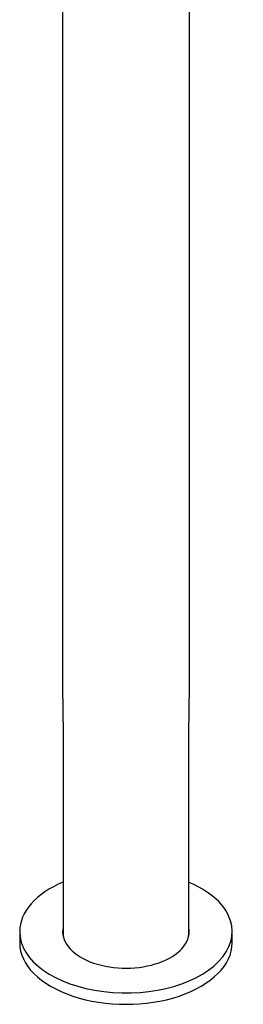
# Model space of a CAD drawing. Units: millimetres. Extents: x -833 to -78, y -964 to 1091.
# Drawn here: x -221 to -124, y -964 to -538 of the extents above; entities that cross this region are included whole.
import ezdxf

# ---------------------------------------------------------------- set-up
doc = ezdxf.new("R2010")
doc.units = ezdxf.units.MM
for name, color, linetype in [('046053', 7, 'Continuous'), ('736058', 7, 'Continuous'), ('Default', 7, 'Continuous')]:
    doc.layers.add(name, color=color, linetype=linetype)

# ---------------------------------------------------------------- blocks, each defined once
blk = doc.blocks.new('SE3')
at = {"layer": '046053', "color": 7, "linetype": 'Continuous'}
for p, q in [((-202.62, -393.31), (-202.62, -826.05)), ((-147.62, -826.05), (-147.62, -409.52)), ((-202.62, -826.19), (-202.32, -846.6)), ((-147.92, -846.6), (-147.62, -826.19)), ((-202.32, -846.53), (-202.32, -933.01)), ((-147.92, -933.01), (-147.92, -846.53))]:
    blk.add_line(p, q, dxfattribs=at)
for start_param, end_param in [(0, 0.116206), (3.025387, 3.141593)]:
    blk.add_ellipse((-175.12, -933.01), major_axis=(-27.2, 0), ratio=0.57735, start_param=start_param, end_param=end_param, dxfattribs=at)
at = {"layer": '736058', "color": 7, "linetype": 'Continuous'}
for p, q in [((-221.12, -932.2), (-221.12, -937.1)), ((-129.12, -937.1), (-129.12, -932.2))]:
    blk.add_line(p, q, dxfattribs=at)
for centre, major_axis, start_param, end_param in [((-175.12, -932.2), (-46, 0), 5.345064, 6.283185), ((-175.12, -932.2), (-46, 0), 0, 4.079714), ((-175.12, -932.2), (27.4, 0), 3.020695, 6.283185), ((-175.12, -933.01), (-27.4, 0), 6.162287, 6.257376), ((-175.12, -932.2), (27.4, 0), 0, 0.120898), ((-175.12, -933.01), (-27.4, 0), 3.167402, 3.262491), ((-175.12, -937.1), (-46, 0), 0, 3.141593)]:
    blk.add_ellipse(centre, major_axis=major_axis, ratio=0.57735, start_param=start_param, end_param=end_param, dxfattribs=at)

msp = doc.modelspace()

# ---------------------------------------------------------------- block references
at = {"layer": 'Default'}
msp.add_blockref('SE3', (0, 0), dxfattribs=at)

doc.saveas('drawing.dxf')
